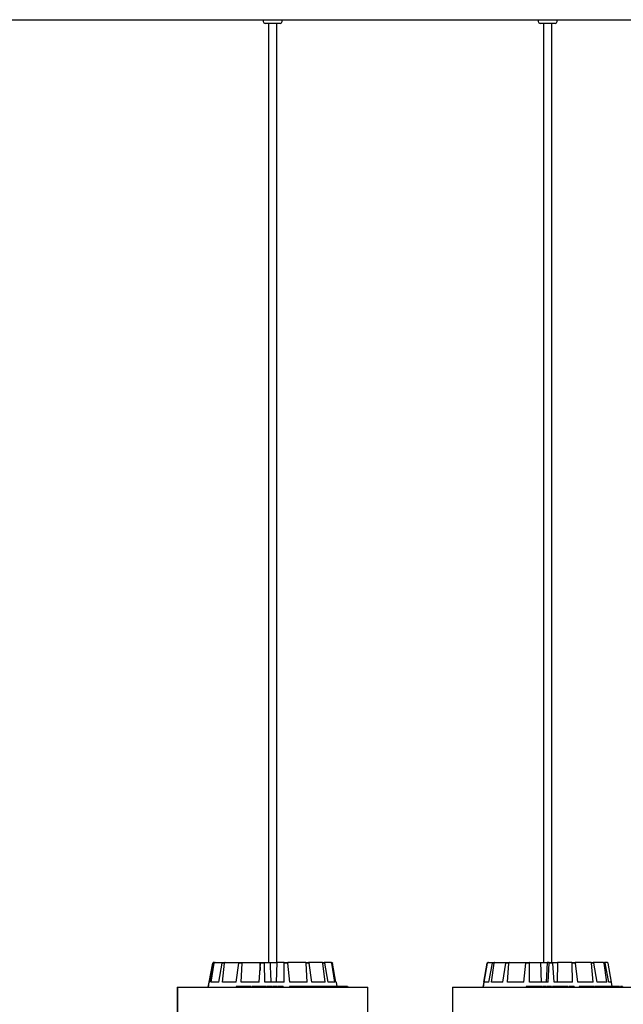
# Model space of a CAD drawing. Units: millimetres. Extents: x 0 to 1121, y 0 to 793.
# Drawn here: x 576 to 608, y 503 to 555 of the extents above; entities that cross this region are included whole.
import ezdxf

# ---------------------------------------------------------------- set-up
doc = ezdxf.new("R2010")
doc.units = ezdxf.units.MM
doc.header["$LTSCALE"] = 10
doc.layers.add('S&C_vistas', color=1, linetype='Continuous')

msp = doc.modelspace()

# ---------------------------------------------------------------- linework, layer by layer
at = {"layer": 'S&C_vistas', "color": 7, "linetype": 'Continuous'}
for p, q in [((569.453, 555.317), (589.629, 555.317)), ((589.394, 555.317), (589.394, 555.217)), ((589.394, 555.217), (589.396, 555.217)), ((589.396, 555.317), (589.396, 555.217)), ((589.496, 555.117), (589.494, 555.117)), ((590.296, 555.117), (589.496, 555.117)), ((589.629, 555.317), (590.396, 555.317)), ((589.674, 555.117), (589.674, 505.317)), ((589.676, 555.117), (589.676, 505.317)), ((590.116, 505.317), (590.116, 555.117)), ((590.396, 555.317), (604.303, 555.317)), ((590.396, 555.217), (590.396, 555.317)), ((603.968, 555.317), (603.968, 555.217)), ((603.968, 555.217), (603.969, 555.217)), ((603.969, 555.317), (603.969, 555.217)), ((604.069, 555.117), (604.068, 555.117)), ((604.869, 555.117), (604.069, 555.117)), ((604.248, 555.117), (604.248, 505.317)), ((604.249, 555.117), (604.249, 505.317)), ((604.303, 555.317), (604.969, 555.317)), ((604.689, 505.317), (604.689, 555.117)), ((604.969, 555.317), (611.886, 555.317)), ((604.969, 555.217), (604.969, 555.317)), ((586.538, 504.267), (586.72, 505.276)), ((586.54, 504.267), (586.722, 505.276)), ((586.569, 504.267), (586.752, 505.276)), ((586.637, 504.267), (586.797, 505.276)), ((586.797, 505.276), (586.752, 505.276)), ((586.771, 505.317), (586.8, 505.317)), ((586.8, 505.317), (586.845, 505.317)), ((586.845, 505.317), (587.267, 505.317)), ((587.052, 504.267), (587.226, 505.276)), ((587.344, 505.276), (587.226, 505.276)), ((587.231, 504.267), (587.344, 505.276)), ((587.267, 505.317), (587.382, 505.317)), ((587.382, 505.317), (588.134, 505.317)), ((587.968, 504.267), (588.106, 505.276)), ((588.279, 505.276), (588.106, 505.276)), ((588.134, 505.317), (588.303, 505.317)), ((588.23, 504.267), (588.279, 505.276)), ((588.303, 505.317), (589.22, 505.317)), ((589.178, 504.267), (589.259, 505.276)), ((589.22, 505.317), (589.228, 504.89)), ((589.22, 505.317), (589.265, 505.317)), ((589.46, 505.276), (589.259, 505.276)), ((589.27, 505.317), (589.466, 505.317)), ((589.482, 504.267), (589.46, 505.276)), ((589.466, 505.317), (589.755, 505.317)), ((589.755, 505.317), (590.117, 505.317)), ((590.117, 505.317), (590.074, 504.267)), ((590.5, 505.317), (590.117, 505.317)), ((590.497, 504.267), (590.509, 505.276)), ((590.5, 505.317), (590.694, 505.317)), ((590.707, 505.276), (590.509, 505.276)), ((591.639, 505.317), (590.694, 505.317)), ((590.798, 504.267), (590.707, 505.276)), ((591.639, 505.317), (591.801, 505.317)), ((591.724, 504.267), (591.665, 505.276)), ((591.831, 505.276), (591.665, 505.276)), ((592.512, 505.317), (591.801, 505.317)), ((591.976, 504.267), (591.831, 505.276)), ((592.512, 505.317), (592.618, 505.317)), ((592.673, 504.267), (592.552, 505.276)), ((592.661, 505.276), (592.552, 505.276)), ((592.987, 505.317), (592.618, 505.317)), ((592.838, 504.267), (592.661, 505.276)), ((592.987, 505.317), (593.02, 505.317)), ((593.199, 504.267), (593.035, 505.276)), ((593.069, 505.276), (593.035, 505.276)), ((593.251, 504.267), (593.069, 505.276)), ((601.087, 504.267), (601.266, 505.276)), ((601.088, 504.267), (601.267, 505.276)), ((601.106, 504.267), (601.278, 505.276)), ((601.278, 505.276), (601.267, 505.276)), ((601.316, 505.317), (601.327, 505.317)), ((601.327, 505.317), (601.586, 505.317)), ((601.359, 504.267), (601.541, 505.276)), ((601.493, 504.267), (601.629, 505.276)), ((601.629, 505.276), (601.541, 505.276)), ((601.586, 505.317), (601.672, 505.317)), ((601.672, 505.317), (602.295, 505.317)), ((602.103, 504.267), (602.26, 505.276)), ((602.412, 505.276), (602.26, 505.276)), ((602.295, 505.317), (602.443, 505.317)), ((602.334, 504.267), (602.412, 505.276)), ((602.443, 505.317), (603.334, 505.317)), ((603.208, 504.267), (603.316, 505.276)), ((603.508, 505.276), (603.316, 505.276)), ((603.334, 505.317), (603.522, 505.317)), ((603.5, 504.267), (603.508, 505.276)), ((603.522, 505.317), (604.091, 505.317)), ((604.091, 505.317), (604.45, 505.317)), ((604.45, 505.317), (604.398, 504.267)), ((604.547, 505.317), (604.45, 505.317)), ((604.504, 504.267), (604.547, 505.276)), ((604.547, 505.317), (604.745, 505.317)), ((604.75, 505.276), (604.547, 505.276)), ((604.746, 505.317), (604.999, 505.317)), ((604.813, 504.267), (604.75, 505.276)), ((604.999, 505.317), (604.972, 504.267)), ((605.747, 505.317), (604.999, 505.317)), ((605.747, 505.317), (605.927, 505.317)), ((605.795, 504.267), (605.767, 505.276)), ((605.95, 505.276), (605.767, 505.276)), ((606.753, 505.317), (605.927, 505.317)), ((606.074, 504.267), (605.95, 505.276)), ((606.753, 505.317), (606.886, 505.317)), ((606.885, 504.267), (606.789, 505.276)), ((606.924, 505.276), (606.789, 505.276)), ((607.412, 505.317), (606.886, 505.317)), ((607.091, 504.267), (606.924, 505.276)), ((607.412, 505.317), (607.477, 505.317)), ((607.606, 504.267), (607.457, 505.276)), ((607.525, 505.276), (607.457, 505.276)), ((607.622, 505.317), (607.477, 505.317)), ((607.708, 504.267), (607.525, 505.276)), ((607.85, 504.267), (607.671, 505.276)), ((584.844, 504.017), (584.846, 504.017)), ((584.846, 504.017), (594.946, 504.017)), ((586.513, 504.267), (586.469, 504.017)), ((586.515, 504.267), (586.471, 504.017)), ((586.515, 504.267), (586.513, 504.267)), ((586.569, 504.267), (586.515, 504.267)), ((587.052, 504.267), (586.637, 504.267)), ((587.968, 504.267), (587.231, 504.267)), ((587.958, 504.042), (587.958, 504.017)), ((587.996, 504.042), (587.958, 504.042)), ((587.996, 504.042), (587.996, 504.017)), ((588.146, 504.042), (587.996, 504.042)), ((588.146, 504.042), (588.146, 504.017)), ((588.178, 504.042), (588.146, 504.042)), ((588.178, 504.042), (588.178, 504.017)), ((588.28, 504.042), (588.178, 504.042)), ((589.178, 504.267), (588.23, 504.267)), ((588.28, 504.042), (588.28, 504.017)), ((588.325, 504.042), (588.28, 504.042)), ((588.325, 504.042), (588.325, 504.017)), ((588.365, 504.042), (588.325, 504.042)), ((588.365, 504.042), (588.365, 504.017)), ((588.488, 504.042), (588.365, 504.042)), ((588.47, 504.045), (588.47, 504.017)), ((588.565, 504.042), (588.565, 504.017)), ((588.752, 504.042), (588.752, 504.017)), ((588.764, 504.017), (588.764, 504.045)), ((588.811, 504.042), (588.811, 504.017)), ((588.898, 504.042), (588.811, 504.042)), ((588.898, 504.042), (588.898, 504.017)), ((588.934, 504.042), (588.898, 504.042)), ((588.934, 504.042), (588.934, 504.017)), ((589.001, 504.042), (588.934, 504.042)), ((589.001, 504.042), (589.001, 504.017)), ((589.204, 504.042), (589.001, 504.042)), ((589.204, 504.042), (589.204, 504.017)), ((589.263, 504.042), (589.204, 504.042)), ((589.263, 504.042), (589.263, 504.017)), ((589.29, 504.042), (589.29, 504.017)), ((589.4, 504.042), (589.4, 504.017)), ((590.497, 504.267), (589.482, 504.267)), ((589.561, 504.042), (589.561, 504.017)), ((589.562, 504.042), (589.561, 504.042)), ((589.563, 504.017), (589.563, 504.045)), ((589.611, 504.042), (589.611, 504.017)), ((589.699, 504.042), (589.699, 504.017)), ((589.841, 504.042), (589.699, 504.042)), ((589.841, 504.042), (589.841, 504.017)), ((589.854, 504.042), (589.841, 504.042)), ((589.854, 504.042), (589.854, 504.017)), ((589.88, 504.042), (589.88, 504.017)), ((590.008, 504.042), (589.88, 504.042)), ((590.008, 504.042), (590.008, 504.017)), ((590.05, 504.042), (590.008, 504.042)), ((590.05, 504.042), (590.05, 504.017)), ((590.158, 504.042), (590.05, 504.042)), ((590.158, 504.042), (590.158, 504.017)), ((590.191, 504.045), (590.191, 504.017)), ((590.191, 504.042), (590.191, 504.017)), ((590.203, 504.042), (590.191, 504.042)), ((590.216, 504.045), (590.216, 504.017)), ((590.217, 504.042), (590.217, 504.017)), ((590.339, 504.042), (590.339, 504.017)), ((590.447, 504.042), (590.339, 504.042)), ((590.447, 504.042), (590.447, 504.017)), ((590.791, 504.042), (590.791, 504.017)), ((590.802, 504.042), (590.791, 504.042)), ((591.724, 504.267), (590.798, 504.267)), ((590.802, 504.042), (590.802, 504.017)), ((590.841, 504.042), (590.802, 504.042)), ((590.841, 504.042), (590.841, 504.017)), ((590.852, 504.042), (590.841, 504.042)), ((590.852, 504.042), (590.852, 504.017)), ((590.866, 504.042), (590.852, 504.042)), ((590.866, 504.042), (590.866, 504.017)), ((590.878, 504.042), (590.866, 504.042)), ((590.878, 504.042), (590.878, 504.017)), ((591.09, 504.042), (590.878, 504.042)), ((591.09, 504.042), (591.09, 504.017)), ((591.198, 504.042), (591.09, 504.042)), ((591.198, 504.042), (591.198, 504.017)), ((591.289, 504.042), (591.198, 504.042)), ((591.289, 504.042), (591.289, 504.017)), ((591.335, 504.042), (591.289, 504.042)), ((591.315, 504.045), (591.315, 504.042)), ((591.335, 504.042), (591.335, 504.017)), ((591.534, 504.042), (591.534, 504.017)), ((591.62, 504.017), (591.62, 504.045)), ((591.622, 504.042), (591.622, 504.017)), ((591.664, 504.042), (591.622, 504.042)), ((591.664, 504.042), (591.664, 504.017)), ((591.668, 504.042), (591.668, 504.017)), ((591.833, 504.042), (591.833, 504.017)), ((591.906, 504.017), (591.906, 504.045)), ((591.912, 504.042), (591.912, 504.017)), ((592.001, 504.042), (591.912, 504.042)), ((592.673, 504.267), (591.976, 504.267)), ((592.001, 504.042), (592.001, 504.017)), ((592.03, 504.042), (592.03, 504.017)), ((592.068, 504.042), (592.03, 504.042)), ((592.068, 504.042), (592.068, 504.017)), ((592.097, 504.042), (592.068, 504.042)), ((592.103, 504.045), (592.103, 504.017)), ((592.116, 504.042), (592.116, 504.017)), ((592.218, 504.042), (592.218, 504.017)), ((592.515, 504.042), (592.23, 504.042)), ((592.251, 504.017), (592.251, 504.045)), ((592.515, 504.042), (592.515, 504.017)), ((592.555, 504.042), (592.515, 504.042)), ((592.555, 504.042), (592.555, 504.017)), ((592.628, 504.042), (592.555, 504.042)), ((592.628, 504.042), (592.628, 504.017)), ((592.657, 504.042), (592.628, 504.042)), ((592.657, 504.042), (592.657, 504.017)), ((592.83, 504.042), (592.657, 504.042)), ((592.83, 504.042), (592.83, 504.017)), ((592.863, 504.042), (592.83, 504.042)), ((593.199, 504.267), (592.838, 504.267)), ((592.863, 504.042), (592.863, 504.017)), ((592.893, 504.042), (592.863, 504.042)), ((592.893, 504.042), (592.893, 504.017)), ((592.989, 504.042), (592.893, 504.042)), ((592.989, 504.042), (592.989, 504.017)), ((593.023, 504.042), (592.989, 504.042)), ((593.013, 504.045), (593.013, 504.042)), ((593.023, 504.042), (593.023, 504.017)), ((593.117, 504.042), (593.023, 504.042)), ((593.117, 504.042), (593.117, 504.017)), ((593.147, 504.042), (593.117, 504.042)), ((593.147, 504.042), (593.147, 504.017)), ((593.162, 504.042), (593.162, 504.017)), ((593.277, 504.267), (593.251, 504.267)), ((593.316, 504.042), (593.277, 504.267)), ((593.308, 504.042), (593.308, 504.017)), ((593.329, 504.017), (593.329, 504.045)), ((593.341, 504.045), (593.341, 504.042)), ((593.383, 504.042), (593.383, 504.017)), ((593.45, 504.042), (593.383, 504.042)), ((593.45, 504.042), (593.45, 504.017)), ((593.521, 504.042), (593.45, 504.042)), ((593.501, 504.045), (593.501, 504.042)), ((593.521, 504.042), (593.521, 504.017)), ((593.538, 504.042), (593.521, 504.042)), ((593.538, 504.042), (593.538, 504.017)), ((593.555, 504.045), (593.555, 504.042)), ((593.641, 504.042), (593.641, 504.017)), ((593.677, 504.042), (593.641, 504.042)), ((593.677, 504.042), (593.677, 504.017)), ((593.697, 504.042), (593.677, 504.042)), ((593.697, 504.042), (593.697, 504.017)), ((593.756, 504.042), (593.697, 504.042)), ((593.756, 504.042), (593.756, 504.017)), ((593.797, 504.042), (593.756, 504.042)), ((593.797, 504.042), (593.797, 504.017)), ((593.834, 504.042), (593.797, 504.042)), ((593.81, 504.042), (593.81, 504.045)), ((593.834, 504.042), (593.834, 504.017)), ((593.856, 504.042), (593.834, 504.042)), ((593.856, 504.042), (593.856, 504.017)), ((593.861, 504.042), (593.856, 504.042)), ((593.861, 504.042), (593.861, 504.017)), ((593.872, 504.042), (593.872, 504.017)), ((599.418, 504.017), (599.419, 504.017)), ((601.087, 504.267), (601.043, 504.017)), ((601.088, 504.267), (601.044, 504.017)), ((601.088, 504.267), (601.087, 504.267)), ((601.088, 504.267), (601.088, 504.267)), ((601.359, 504.267), (601.106, 504.267)), ((602.103, 504.267), (601.493, 504.267)), ((603.208, 504.267), (602.334, 504.267)), ((603.323, 504.042), (603.323, 504.017)), ((603.352, 504.042), (603.323, 504.042)), ((603.352, 504.042), (603.352, 504.017)), ((603.393, 504.042), (603.352, 504.042)), ((603.393, 504.042), (603.393, 504.017)), ((603.557, 504.042), (603.393, 504.042)), ((604.504, 504.267), (603.5, 504.267)), ((603.557, 504.042), (603.557, 504.017)), ((603.592, 504.042), (603.557, 504.042)), ((603.592, 504.042), (603.592, 504.017)), ((603.642, 504.042), (603.592, 504.042)), ((603.642, 504.042), (603.642, 504.017)), ((603.75, 504.042), (603.642, 504.042)), ((603.75, 504.042), (603.75, 504.017)), ((603.792, 504.042), (603.75, 504.042)), ((603.792, 504.042), (603.792, 504.017)), ((603.852, 504.042), (603.792, 504.042)), ((603.852, 504.042), (603.852, 504.017)), ((603.88, 504.045), (603.88, 504.017)), ((604.006, 504.042), (604.006, 504.017)), ((604.167, 504.042), (604.167, 504.017)), ((604.168, 504.017), (604.168, 504.045)), ((604.201, 504.042), (604.201, 504.017)), ((604.352, 504.042), (604.201, 504.042)), ((604.352, 504.042), (604.352, 504.017)), ((604.389, 504.042), (604.352, 504.042)), ((604.389, 504.042), (604.389, 504.017)), ((604.401, 504.042), (604.389, 504.042)), ((604.401, 504.042), (604.401, 504.017)), ((604.45, 504.042), (604.45, 504.017)), ((604.457, 504.042), (604.45, 504.042)), ((604.45, 504.042), (604.45, 504.017)), ((604.45, 504.042), (604.45, 504.042)), ((604.457, 504.042), (604.457, 504.017)), ((604.458, 504.042), (604.457, 504.042)), ((604.458, 504.042), (604.458, 504.017)), ((604.665, 504.042), (604.458, 504.042)), ((604.665, 504.042), (604.665, 504.017)), ((604.722, 504.042), (604.722, 504.017)), ((604.732, 504.042), (604.732, 504.017)), ((605.795, 504.267), (604.813, 504.267)), ((604.865, 504.042), (604.865, 504.017)), ((604.993, 504.017), (604.993, 504.045)), ((605.008, 504.042), (605.008, 504.017)), ((605.027, 504.042), (605.027, 504.017)), ((605.044, 504.042), (605.027, 504.042)), ((605.055, 504.045), (605.055, 504.017)), ((605.057, 504.042), (605.055, 504.042)), ((605.057, 504.042), (605.057, 504.017)), ((605.161, 504.042), (605.161, 504.017)), ((605.3, 504.042), (605.161, 504.042)), ((605.3, 504.042), (605.3, 504.017)), ((605.463, 504.042), (605.3, 504.042)), ((605.463, 504.042), (605.463, 504.017)), ((605.504, 504.042), (605.463, 504.042)), ((605.504, 504.042), (605.504, 504.017)), ((605.54, 504.042), (605.504, 504.042)), ((605.54, 504.042), (605.54, 504.017)), ((605.586, 504.045), (605.586, 504.017)), ((605.591, 504.042), (605.591, 504.017)), ((605.642, 504.045), (605.642, 504.017)), ((605.647, 504.042), (605.647, 504.017)), ((605.779, 504.042), (605.779, 504.017)), ((605.882, 504.042), (605.779, 504.042)), ((605.882, 504.042), (605.882, 504.017)), ((606.885, 504.267), (606.074, 504.267)), ((606.135, 504.042), (606.135, 504.017)), ((606.155, 504.042), (606.135, 504.042)), ((606.155, 504.042), (606.155, 504.017)), ((606.212, 504.042), (606.155, 504.042)), ((606.212, 504.042), (606.212, 504.017)), ((606.232, 504.042), (606.212, 504.042)), ((606.232, 504.042), (606.232, 504.017)), ((606.265, 504.042), (606.232, 504.042)), ((606.265, 504.042), (606.265, 504.017)), ((606.285, 504.042), (606.265, 504.042)), ((606.285, 504.042), (606.285, 504.017)), ((606.479, 504.042), (606.285, 504.042)), ((606.479, 504.042), (606.479, 504.017)), ((606.512, 504.042), (606.479, 504.042)), ((606.512, 504.042), (606.512, 504.017)), ((606.657, 504.042), (606.512, 504.042)), ((606.622, 504.045), (606.622, 504.042)), ((606.657, 504.042), (606.657, 504.017)), ((606.698, 504.042), (606.657, 504.042)), ((606.698, 504.042), (606.698, 504.017)), ((606.873, 504.042), (606.873, 504.017)), ((606.932, 504.017), (606.932, 504.045)), ((606.94, 504.042), (606.94, 504.017)), ((606.946, 504.042), (606.946, 504.017)), ((606.966, 504.042), (606.966, 504.017)), ((607.606, 504.267), (607.091, 504.267)), ((607.132, 504.042), (607.132, 504.017)), ((607.18, 504.017), (607.18, 504.045)), ((607.211, 504.042), (607.198, 504.042)), ((607.199, 504.045), (607.199, 504.042)), ((607.211, 504.042), (607.211, 504.017)), ((607.257, 504.042), (607.257, 504.017)), ((607.288, 504.042), (607.257, 504.042)), ((607.288, 504.042), (607.288, 504.017)), ((607.326, 504.042), (607.288, 504.042)), ((607.326, 504.045), (607.326, 504.017)), ((607.35, 504.042), (607.35, 504.017)), ((607.451, 504.042), (607.451, 504.017)), ((607.472, 504.017), (607.472, 504.045)), ((607.687, 504.042), (607.48, 504.042)), ((607.687, 504.042), (607.687, 504.017)), ((607.719, 504.042), (607.687, 504.042)), ((607.85, 504.267), (607.708, 504.267)), ((607.719, 504.042), (607.719, 504.017)), ((607.764, 504.042), (607.719, 504.042)), ((607.764, 504.042), (607.764, 504.017)), ((607.798, 504.042), (607.764, 504.042)), ((607.798, 504.042), (607.798, 504.017)), ((607.928, 504.042), (607.798, 504.042)), ((607.89, 504.042), (607.85, 504.267)), ((607.896, 504.045), (607.896, 504.042)), ((607.928, 504.042), (607.928, 504.017)), ((607.951, 504.042), (607.928, 504.042)), ((607.945, 504.045), (607.945, 504.042)), ((607.951, 504.042), (607.951, 504.017)), ((607.973, 504.042), (607.951, 504.042)), ((607.973, 504.042), (607.973, 504.017)), ((608.04, 504.042), (607.973, 504.042)), ((608.016, 504.045), (608.016, 504.042)), ((608.03, 504.045), (608.03, 504.042)), ((608.04, 504.042), (608.04, 504.017)), ((608.064, 504.042), (608.04, 504.042)), ((608.064, 504.042), (608.064, 504.017)), ((608.127, 504.042), (608.064, 504.042)), ((608.083, 504.045), (608.083, 504.042)), ((608.086, 504.042), (608.086, 504.045)), ((608.127, 504.042), (608.127, 504.017)), ((608.147, 504.042), (608.127, 504.042)), ((608.132, 504.045), (608.132, 504.042)), ((608.147, 504.042), (608.147, 504.017)), ((608.209, 504.042), (608.209, 504.045)), ((608.251, 504.042), (608.251, 504.017)), ((608.252, 504.042), (608.252, 504.017)), ((608.26, 504.017), (608.26, 504.045)), ((608.266, 504.042), (608.266, 504.017)), ((608.325, 504.042), (608.325, 504.017)), ((608.331, 504.017), (608.331, 504.045)), ((608.396, 504.042), (608.396, 504.017)), ((608.396, 504.042), (608.396, 504.042)), ((608.399, 504.017), (608.399, 504.045)), ((608.439, 504.042), (608.439, 504.017))]:
    msp.add_line(p, q, dxfattribs=at)
at = {"layer": 'S&C_vistas', "color": 7, "linetype": 'Continuous', "ltscale": 0.001}
for p, q in [((584.844, 504.017), (584.844, 483.517)), ((584.846, 504.017), (584.846, 483.517)), ((594.946, 483.517), (594.946, 504.017)), ((599.418, 504.017), (599.418, 483.517)), ((599.419, 504.017), (599.419, 483.517)), ((599.419, 504.017), (609.519, 504.017))]:
    msp.add_line(p, q, dxfattribs=at)
at = {"layer": 'S&C_vistas', "color": 7, "linetype": 'Continuous'}
for centre, start, end in [((589.494, 555.217), 180, 270), ((589.496, 555.217), 180, 270), ((590.296, 555.217), 270, 0), ((604.068, 555.217), 180, 270), ((604.069, 555.217), 180, 270), ((604.869, 555.217), 270, 0)]:
    msp.add_arc(centre, 0.1, start, end, dxfattribs=at)
for points, knots in [([(586.771, 505.317), (586.766, 505.317), (586.755, 505.316), (586.74, 505.307), (586.729, 505.294), (586.724, 505.283), (586.723, 505.277), (586.722, 505.276)], [0, 0, 0, 0, 0.241194, 0.482389, 0.723476, 0.964614, 1, 1, 1, 1]), ([(586.752, 505.276), (586.753, 505.281), (586.757, 505.292), (586.767, 505.305), (586.782, 505.314), (586.793, 505.317), (586.8, 505.317), (586.8, 505.317)], [0, 0, 0, 0, 0.241493, 0.48293, 0.724245, 0.965351, 1, 1, 1, 1]), ([(586.845, 505.317), (586.839, 505.317), (586.828, 505.316), (586.814, 505.307), (586.803, 505.294), (586.798, 505.283), (586.797, 505.277), (586.797, 505.276)], [0, 0, 0, 0, 0.241211, 0.482331, 0.723403, 0.964591, 1, 1, 1, 1]), ([(587.226, 505.276), (587.227, 505.281), (587.23, 505.292), (587.24, 505.305), (587.252, 505.314), (587.261, 505.317), (587.267, 505.317), (587.267, 505.317)], [0, 0, 0, 0, 0.241473, 0.483062, 0.724221, 0.965347, 1, 1, 1, 1]), ([(587.382, 505.317), (587.378, 505.317), (587.369, 505.316), (587.357, 505.307), (587.348, 505.294), (587.345, 505.283), (587.344, 505.277), (587.344, 505.276)], [0, 0, 0, 0, 0.241241, 0.482435, 0.723423, 0.964626, 1, 1, 1, 1]), ([(588.106, 505.276), (588.107, 505.281), (588.11, 505.292), (588.116, 505.305), (588.124, 505.314), (588.131, 505.317), (588.134, 505.317), (588.134, 505.317)], [0, 0, 0, 0, 0.241476, 0.482999, 0.724214, 0.965306, 1, 1, 1, 1]), ([(588.303, 505.317), (588.3, 505.317), (588.294, 505.316), (588.286, 505.307), (588.281, 505.294), (588.279, 505.283), (588.279, 505.277), (588.279, 505.276)], [0, 0, 0, 0, 0.241176, 0.48231, 0.723425, 0.964616, 1, 1, 1, 1]), ([(589.259, 505.276), (589.26, 505.281), (589.261, 505.292), (589.263, 505.305), (589.266, 505.314), (589.268, 505.317), (589.269, 505.317), (589.27, 505.317)], [0, 0, 0, 0, 0.241448, 0.482981, 0.724174, 0.965285, 1, 1, 1, 1]), ([(589.466, 505.317), (589.465, 505.317), (589.463, 505.316), (589.461, 505.307), (589.46, 505.294), (589.46, 505.283), (589.46, 505.277), (589.46, 505.276)], [0, 0, 0, 0, 0.241195, 0.482391, 0.723423, 0.96463, 1, 1, 1, 1]), ([(589.755, 505.317), (589.764, 505.1), (589.779, 504.75), (589.795, 504.4), (589.8, 504.267)], [0, 0, 0, 0, 0.620913, 1, 1, 1, 1]), ([(590.509, 505.276), (590.509, 505.281), (590.509, 505.292), (590.507, 505.305), (590.504, 505.314), (590.502, 505.317), (590.5, 505.317), (590.5, 505.317)], [0, 0, 0, 0, 0.241463, 0.482976, 0.724176, 0.965253, 1, 1, 1, 1]), ([(590.694, 505.317), (590.696, 505.317), (590.698, 505.316), (590.702, 505.307), (590.705, 505.294), (590.707, 505.283), (590.707, 505.277), (590.707, 505.276)], [0, 0, 0, 0, 0.24121, 0.482363, 0.72343, 0.964617, 1, 1, 1, 1]), ([(591.665, 505.276), (591.665, 505.281), (591.663, 505.292), (591.658, 505.305), (591.65, 505.314), (591.643, 505.317), (591.639, 505.317), (591.639, 505.317)], [0, 0, 0, 0, 0.241454, 0.482965, 0.724255, 0.965233, 1, 1, 1, 1]), ([(591.801, 505.317), (591.804, 505.317), (591.811, 505.316), (591.82, 505.307), (591.827, 505.294), (591.83, 505.283), (591.831, 505.277), (591.831, 505.276)], [0, 0, 0, 0, 0.241152, 0.482315, 0.723412, 0.964621, 1, 1, 1, 1]), ([(592.552, 505.276), (592.551, 505.281), (592.549, 505.292), (592.54, 505.305), (592.528, 505.314), (592.518, 505.317), (592.513, 505.317), (592.512, 505.317)], [0, 0, 0, 0, 0.241483, 0.482989, 0.72423, 0.965348, 1, 1, 1, 1]), ([(592.618, 505.317), (592.623, 505.317), (592.632, 505.316), (592.645, 505.307), (592.655, 505.294), (592.659, 505.283), (592.66, 505.277), (592.661, 505.276)], [0, 0, 0, 0, 0.241105, 0.482342, 0.723429, 0.964621, 1, 1, 1, 1]), ([(593.035, 505.276), (593.033, 505.281), (593.031, 505.292), (593.02, 505.305), (593.006, 505.314), (592.994, 505.317), (592.988, 505.317), (592.987, 505.317)], [0, 0, 0, 0, 0.241438, 0.482994, 0.724126, 0.965203, 1, 1, 1, 1]), ([(593.02, 505.317), (593.026, 505.317), (593.037, 505.316), (593.052, 505.307), (593.063, 505.294), (593.068, 505.283), (593.069, 505.277), (593.069, 505.276)], [0, 0, 0, 0, 0.241184, 0.482371, 0.723455, 0.96465, 1, 1, 1, 1]), ([(601.267, 505.276), (601.269, 505.281), (601.272, 505.292), (601.283, 505.305), (601.297, 505.314), (601.309, 505.317), (601.316, 505.317), (601.316, 505.317)], [0, 0, 0, 0, 0.24149, 0.482974, 0.724159, 0.965298, 1, 1, 1, 1]), ([(601.327, 505.317), (601.322, 505.317), (601.311, 505.316), (601.296, 505.307), (601.284, 505.294), (601.28, 505.283), (601.279, 505.277), (601.278, 505.276)], [0, 0, 0, 0, 0.241234, 0.482338, 0.723472, 0.964623, 1, 1, 1, 1]), ([(601.541, 505.276), (601.542, 505.281), (601.545, 505.292), (601.555, 505.305), (601.569, 505.314), (601.579, 505.317), (601.585, 505.317), (601.586, 505.317)], [0, 0, 0, 0, 0.241406, 0.48291, 0.724105, 0.965169, 1, 1, 1, 1]), ([(601.672, 505.317), (601.667, 505.317), (601.657, 505.316), (601.644, 505.307), (601.634, 505.294), (601.63, 505.283), (601.629, 505.277), (601.629, 505.276)], [0, 0, 0, 0, 0.241241, 0.482426, 0.723453, 0.964624, 1, 1, 1, 1]), ([(602.26, 505.276), (602.261, 505.281), (602.264, 505.292), (602.272, 505.305), (602.282, 505.314), (602.29, 505.317), (602.294, 505.317), (602.295, 505.317)], [0, 0, 0, 0, 0.2414658, 0.4829366, 0.7241697, 0.9652571, 1, 1, 1, 1]), ([(602.443, 505.317), (602.439, 505.317), (602.432, 505.316), (602.422, 505.307), (602.415, 505.294), (602.412, 505.283), (602.412, 505.277), (602.412, 505.276)], [0, 0, 0, 0, 0.241123, 0.482336, 0.723413, 0.964616, 1, 1, 1, 1]), ([(603.316, 505.276), (603.317, 505.281), (603.318, 505.292), (603.322, 505.305), (603.328, 505.314), (603.332, 505.317), (603.334, 505.317), (603.334, 505.317)], [0, 0, 0, 0, 0.241467, 0.482984, 0.724178, 0.965358, 1, 1, 1, 1]), ([(603.522, 505.317), (603.52, 505.317), (603.517, 505.316), (603.512, 505.307), (603.509, 505.294), (603.508, 505.283), (603.508, 505.277), (603.508, 505.276)], [0, 0, 0, 0, 0.241153, 0.482313, 0.723407, 0.96463, 1, 1, 1, 1]), ([(604.091, 505.317), (604.099, 505.1), (604.11, 504.75), (604.122, 504.4), (604.127, 504.267)], [0, 0, 0, 0, 0.620913, 1, 1, 1, 1]), ([(604.547, 505.276), (604.547, 505.281), (604.548, 505.292), (604.548, 505.305), (604.548, 505.314), (604.547, 505.317), (604.547, 505.317), (604.547, 505.317)], [0, 0, 0, 0, 0.241494, 0.48298, 0.72424, 0.965297, 1, 1, 1, 1]), ([(604.745, 505.317), (604.746, 505.317), (604.746, 505.316), (604.748, 505.307), (604.749, 505.294), (604.75, 505.283), (604.75, 505.277), (604.75, 505.276)], [0, 0, 0, 0, 0.2412525, 0.4823788, 0.7234148, 0.9646175, 1, 1, 1, 1]), ([(605.767, 505.276), (605.766, 505.281), (605.765, 505.292), (605.761, 505.305), (605.755, 505.314), (605.75, 505.317), (605.748, 505.317), (605.747, 505.317)], [0, 0, 0, 0, 0.241483, 0.482979, 0.724233, 0.965243, 1, 1, 1, 1]), ([(605.927, 505.317), (605.929, 505.317), (605.934, 505.316), (605.941, 505.307), (605.946, 505.294), (605.949, 505.283), (605.95, 505.277), (605.95, 505.276)], [0, 0, 0, 0, 0.241234, 0.482345, 0.723416, 0.964625, 1, 1, 1, 1]), ([(606.789, 505.276), (606.788, 505.281), (606.786, 505.292), (606.778, 505.305), (606.768, 505.314), (606.759, 505.317), (606.754, 505.317), (606.753, 505.317)], [0, 0, 0, 0, 0.241454, 0.482953, 0.724321, 0.965381, 1, 1, 1, 1]), ([(606.886, 505.317), (606.89, 505.317), (606.899, 505.316), (606.91, 505.307), (606.919, 505.294), (606.923, 505.283), (606.924, 505.277), (606.924, 505.276)], [0, 0, 0, 0, 0.241183, 0.482344, 0.72338, 0.964623, 1, 1, 1, 1]), ([(607.457, 505.276), (607.456, 505.281), (607.453, 505.292), (607.443, 505.305), (607.43, 505.314), (607.418, 505.317), (607.412, 505.317), (607.412, 505.317)], [0, 0, 0, 0, 0.241456, 0.482957, 0.724153, 0.965281, 1, 1, 1, 1]), ([(607.477, 505.317), (607.483, 505.317), (607.493, 505.316), (607.508, 505.307), (607.519, 505.294), (607.523, 505.283), (607.524, 505.277), (607.525, 505.276)], [0, 0, 0, 0, 0.241221, 0.482364, 0.723474, 0.964619, 1, 1, 1, 1]), ([(607.671, 505.276), (607.67, 505.281), (607.667, 505.292), (607.656, 505.305), (607.641, 505.314), (607.629, 505.317), (607.623, 505.317), (607.622, 505.317)], [0, 0, 0, 0, 0.241452, 0.482954, 0.724304, 0.965295, 1, 1, 1, 1]), ([(588.565, 504.042), (588.544, 504.042), (588.504, 504.042), (588.473, 504.042), (588.472, 504.042), (588.472, 504.042)], [0, 0, 0, 0, 0.37922, 0.757109, 1, 1, 1, 1]), ([(588.752, 504.042), (588.743, 504.042), (588.724, 504.042), (588.673, 504.042), (588.616, 504.042), (588.582, 504.042), (588.565, 504.042)], [0, 0, 0, 0, 0.280202, 0.559883, 0.779549, 1, 1, 1, 1]), ([(589.4, 504.042), (589.384, 504.042), (589.352, 504.042), (589.315, 504.042), (589.293, 504.042), (589.291, 504.042), (589.29, 504.042)], [0, 0, 0, 0, 0.280253, 0.559814, 0.779711, 1, 1, 1, 1]), ([(589.561, 504.042), (589.557, 504.042), (589.548, 504.042), (589.507, 504.042), (589.454, 504.042), (589.418, 504.042), (589.4, 504.042)], [0, 0, 0, 0, 0.280426, 0.559922, 0.779557, 1, 1, 1, 1]), ([(589.699, 504.042), (589.687, 504.042), (589.661, 504.042), (589.63, 504.042), (589.612, 504.042), (589.612, 504.042), (589.611, 504.042)], [0, 0, 0, 0, 0.280791, 0.560063, 0.7797, 1, 1, 1, 1]), ([(590.339, 504.042), (590.312, 504.042), (590.279, 504.042), (590.244, 504.042), (590.225, 504.042), (590.22, 504.042), (590.217, 504.042)], [0, 0, 0, 0, 0.499779, 0.625427, 0.751137, 1, 1, 1, 1]), ([(591.534, 504.042), (591.512, 504.042), (591.468, 504.042), (591.404, 504.042), (591.357, 504.042), (591.34, 504.042), (591.331, 504.042)], [0, 0, 0, 0, 0.280007, 0.558643, 0.779232, 1, 1, 1, 1]), ([(591.618, 504.042), (591.617, 504.042), (591.614, 504.042), (591.58, 504.042), (591.549, 504.042), (591.534, 504.042)], [0, 0, 0, 0, 0.358016, 0.678489, 1, 1, 1, 1]), ([(591.833, 504.042), (591.817, 504.042), (591.786, 504.042), (591.737, 504.042), (591.695, 504.042), (591.677, 504.042), (591.668, 504.042)], [0, 0, 0, 0, 0.280306, 0.559911, 0.779718, 1, 1, 1, 1]), ([(591.902, 504.042), (591.903, 504.042), (591.904, 504.042), (591.877, 504.042), (591.847, 504.042), (591.833, 504.042)], [0, 0, 0, 0, 0.284831, 0.641804, 1, 1, 1, 1]), ([(592.03, 504.042), (592.025, 504.042), (592.016, 504.042), (592.009, 504.042), (592.005, 504.042), (592.003, 504.042), (592.001, 504.042)], [0, 0, 0, 0, 0.34004, 0.559683, 0.779829, 1, 1, 1, 1]), ([(592.218, 504.042), (592.209, 504.042), (592.19, 504.042), (592.16, 504.042), (592.132, 504.042), (592.121, 504.042), (592.116, 504.042)], [0, 0, 0, 0, 0.280718, 0.560719, 0.780204, 1, 1, 1, 1]), ([(592.25, 504.042), (592.25, 504.042), (592.249, 504.042), (592.236, 504.042), (592.224, 504.042), (592.218, 504.042)], [0, 0, 0, 0, 0.320958, 0.660191, 1, 1, 1, 1]), ([(593.308, 504.042), (593.298, 504.042), (593.28, 504.042), (593.24, 504.042), (593.196, 504.042), (593.173, 504.042), (593.162, 504.042)], [0, 0, 0, 0, 0.280787, 0.560347, 0.779617, 1, 1, 1, 1]), ([(593.383, 504.042), (593.377, 504.042), (593.369, 504.042), (593.355, 504.042), (593.351, 504.042)], [0, 0, 0, 0, 0.771241, 1, 1, 1, 1]), ([(593.641, 504.042), (593.633, 504.042), (593.624, 504.042), (593.592, 504.042), (593.577, 504.042), (593.568, 504.042), (593.565, 504.042)], [0, 0, 0, 0, 0.624691, 0.781701, 0.938884, 1, 1, 1, 1]), ([(604.006, 504.042), (603.984, 504.042), (603.94, 504.042), (603.898, 504.042), (603.881, 504.042), (603.881, 504.042), (603.882, 504.042)], [0, 0, 0, 0, 0.311183, 0.621355, 0.866762, 1, 1, 1, 1]), ([(604.167, 504.042), (604.162, 504.042), (604.153, 504.042), (604.112, 504.042), (604.059, 504.042), (604.024, 504.042), (604.006, 504.042)], [0, 0, 0, 0, 0.280199, 0.559868, 0.779542, 1, 1, 1, 1]), ([(604.865, 504.042), (604.849, 504.042), (604.816, 504.042), (604.773, 504.042), (604.744, 504.042), (604.736, 504.042), (604.732, 504.042)], [0, 0, 0, 0, 0.280178, 0.559832, 0.779717, 1, 1, 1, 1]), ([(604.99, 504.042), (604.99, 504.042), (604.99, 504.042), (604.964, 504.042), (604.918, 504.042), (604.883, 504.042), (604.865, 504.042)], [0, 0, 0, 0, 0.203871, 0.513066, 0.756077, 1, 1, 1, 1]), ([(605.027, 504.042), (605.024, 504.042), (605.02, 504.042), (605.011, 504.042), (605.008, 504.042)], [0, 0, 0, 0, 0.560282, 1, 1, 1, 1]), ([(605.161, 504.042), (605.148, 504.042), (605.123, 504.042), (605.088, 504.042), (605.064, 504.042), (605.059, 504.042), (605.057, 504.042)], [0, 0, 0, 0, 0.2808008, 0.5600413, 0.7796789, 1, 1, 1, 1]), ([(605.629, 504.042), (605.624, 504.042), (605.606, 504.042), (605.598, 504.042), (605.591, 504.042)], [0, 0, 0, 0, 0.269709, 1, 1, 1, 1]), ([(605.779, 504.042), (605.754, 504.042), (605.723, 504.042), (605.685, 504.042), (605.662, 504.042), (605.653, 504.042), (605.647, 504.042)], [0, 0, 0, 0, 0.49975, 0.625404, 0.7511, 1, 1, 1, 1]), ([(606.873, 504.042), (606.854, 504.042), (606.815, 504.042), (606.752, 504.042), (606.721, 504.042), (606.709, 504.042)], [0, 0, 0, 0, 0.389221, 0.776451, 1, 1, 1, 1]), ([(606.929, 504.042), (606.93, 504.042), (606.933, 504.042), (606.913, 504.042), (606.886, 504.042), (606.873, 504.042)], [0, 0, 0, 0, 0.1808858, 0.589825, 1, 1, 1, 1]), ([(607.132, 504.042), (607.118, 504.042), (607.091, 504.042), (607.043, 504.042), (606.999, 504.042), (606.977, 504.042), (606.966, 504.042)], [0, 0, 0, 0, 0.28034, 0.559944, 0.779736, 1, 1, 1, 1]), ([(607.179, 504.042), (607.179, 504.042), (607.183, 504.042), (607.167, 504.042), (607.144, 504.042), (607.132, 504.042)], [0, 0, 0, 0, 0.073787, 0.536134, 1, 1, 1, 1]), ([(607.257, 504.042), (607.25, 504.042), (607.238, 504.042), (607.226, 504.042), (607.219, 504.042), (607.214, 504.042), (607.211, 504.042)], [0, 0, 0, 0, 0.3400321, 0.559681, 0.7798249, 1, 1, 1, 1]), ([(607.35, 504.042), (607.344, 504.042), (607.332, 504.042), (607.326, 504.042), (607.327, 504.042), (607.328, 504.042)], [0, 0, 0, 0, 0.401393, 0.803538, 1, 1, 1, 1]), ([(607.451, 504.042), (607.444, 504.042), (607.428, 504.042), (607.4, 504.042), (607.371, 504.042), (607.357, 504.042), (607.35, 504.042)], [0, 0, 0, 0, 0.280682, 0.560771, 0.780179, 1, 1, 1, 1]), ([(607.471, 504.042), (607.472, 504.042), (607.473, 504.042), (607.466, 504.042), (607.456, 504.042), (607.451, 504.042)], [0, 0, 0, 0, 0.1468216, 0.5728875, 1, 1, 1, 1]), ([(608.252, 504.042), (608.246, 504.042), (608.233, 504.042), (608.201, 504.042), (608.172, 504.042), (608.16, 504.042)], [0, 0, 0, 0, 0.365569, 0.729523, 1, 1, 1, 1]), ([(608.325, 504.042), (608.32, 504.042), (608.314, 504.042), (608.295, 504.042), (608.294, 504.042)], [0, 0, 0, 0, 0.958226, 1, 1, 1, 1]), ([(608.396, 504.042), (608.393, 504.042), (608.388, 504.042), (608.371, 504.042), (608.366, 504.042)], [0, 0, 0, 0, 0.681339, 1, 1, 1, 1]), ([(608.439, 504.042), (608.438, 504.042), (608.436, 504.042), (608.426, 504.042), (608.422, 504.042)], [0, 0, 0, 0, 0.619166, 1, 1, 1, 1])]:
    msp.add_open_spline(points, degree=3, knots=knots, dxfattribs=at)

doc.saveas('drawing.dxf')
